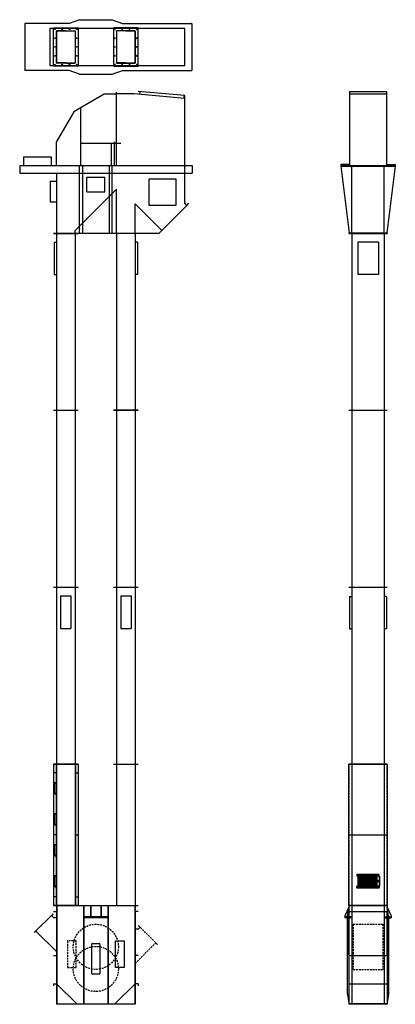
# Model space of a CAD drawing. Units: inches. Extents: x 148 to 403, y 28 to 696.
import ezdxf

# ---------------------------------------------------------------- set-up
doc = ezdxf.new("R2010")
doc.units = ezdxf.units.IN
doc.header["$LTSCALE"] = 5
doc.header["$MEASUREMENT"] = 0
doc.linetypes.add('HIDDEN', pattern=[0.375, 0.25, -0.125])
for name, color, linetype in [('BE_BOOT', 151, 'Continuous'), ('BE_HEAD', 181, 'Continuous'), ('BE_INSP_SECT', 6, 'Continuous'), ('BE_TRUNK_SECT', 40, 'Continuous'), ('BE_TRUNK_SECT_RV', 1, 'Continuous'), ('MTR_MT_01', 6, 'Continuous'), ('PULLEY', 41, 'Continuous'), ('TRNK_SECT_42-48XX', 134, 'Continuous')]:
    doc.layers.add(name, color=color, linetype=linetype)

# ---------------------------------------------------------------- blocks, each defined once
blk = doc.blocks.new('BE_INSP_30-36XX_S')
at = {"layer": 'BE_INSP_SECT'}
for p, q in [((8.375, 96), (-8.375, 96)), ((-8.375, 96), (-8.375, 0)), ((-6.5122, 96), (-6.5122, 0)), ((-6.375, 96), (-6.375, 0)), ((6.375, 96), (6.375, 0)), ((6.5122, 96), (6.5122, 0)), ((8.375, 96), (8.375, 0)), ((-6.375, 90), (-8.125, 90)), ((6.375, 90), (8.125, 90)), ((-6.7731, 83.2296), (-7.6372, 83.2296)), ((-7.6372, 83.2296), (-7.6372, 83.125)), ((-6.7731, 83.125), (-7.6372, 83.125)), ((-6.7731, 83.015625), (-7.6372, 83.015625)), ((-7.6372, 75.984375), (-7.6372, 83.015625)), ((-6.5122, 82.911025), (-7.6372, 82.911025)), ((-7.16845, 83.4796), (-7.16845, 82.875)), ((-7.16845, 83.265625), (-7.16845, 82.661025)), ((-6.2622, 83.625), (-6.8668, 83.625)), ((-6.5122, 84.125), (-6.6168, 84.125)), ((-6.6168, 84.125), (-6.6168, 83.3859)), ((-6.6168, 76.088975), (-6.6168, 82.911025)), ((-6.5122, 84.125), (-6.5122, 83.3859)), ((-6.5122, 76.088975), (-6.5122, 82.911025)), ((-6.5122, 76.088975), (-7.6372, 76.088975)), ((-6.7731, 75.984375), (-7.6372, 75.984375)), ((-6.7731, 75.875), (-7.6372, 75.875)), ((-7.6372, 75.7704), (-7.6372, 75.875)), ((-6.7731, 75.7704), (-7.6372, 75.7704)), ((-7.16845, 75.734375), (-7.16845, 76.338975)), ((-7.16845, 75.5204), (-7.16845, 76.125)), ((-6.2622, 79.5), (-6.8668, 79.5)), ((-6.2622, 75.375), (-6.8668, 75.375)), ((-6.6168, 74.875), (-6.6168, 75.6141)), ((-6.5122, 74.875), (-6.6168, 74.875)), ((-6.5122, 74.875), (-6.5122, 75.6141)), ((-6.7731, 62.2296), (-7.6372, 62.2296)), ((-7.6372, 62.2296), (-7.6372, 62.125)), ((-6.7731, 62.125), (-7.6372, 62.125)), ((-6.7731, 62.015625), (-7.6372, 62.015625)), ((-7.6372, 62.015625), (-7.6372, 54.984375)), ((-6.5122, 61.911025), (-7.6372, 61.911025)), ((-7.16845, 62.4796), (-7.16845, 61.875)), ((-7.16845, 62.265625), (-7.16845, 61.661025)), ((-6.2622, 62.625), (-6.8668, 62.625)), ((-6.5122, 63.125), (-6.6168, 63.125)), ((-6.6168, 63.125), (-6.6168, 62.3859)), ((-6.6168, 61.911025), (-6.6168, 55.088975)), ((-6.5122, 63.125), (-6.5122, 62.3859)), ((-6.5122, 61.911025), (-6.5122, 55.088975)), ((-6.5122, 55.088975), (-7.6372, 55.088975)), ((-6.7731, 54.984375), (-7.6372, 54.984375)), ((-6.7731, 54.875), (-7.6372, 54.875)), ((-7.6372, 54.7704), (-7.6372, 54.875)), ((-6.7731, 54.7704), (-7.6372, 54.7704)), ((-7.16845, 54.734375), (-7.16845, 55.338975)), ((-7.16845, 54.5204), (-7.16845, 55.125)), ((-6.2622, 58.5), (-6.8668, 58.5)), ((-6.2622, 54.375), (-6.8668, 54.375)), ((-6.6168, 53.875), (-6.6168, 54.6141)), ((-6.5122, 53.875), (-6.6168, 53.875)), ((-6.5122, 53.875), (-6.5122, 54.6141)), ((-6.375, 48), (-8.125, 48)), ((6.375, 48), (8.125, 48)), ((-6.7731, 41.2296), (-7.6372, 41.2296)), ((-7.6372, 41.2296), (-7.6372, 41.125)), ((-6.7731, 41.125), (-7.6372, 41.125)), ((-6.7731, 41.015625), (-7.6372, 41.015625)), ((-7.6372, 33.984375), (-7.6372, 41.015625)), ((-6.5122, 40.911025), (-7.6372, 40.911025)), ((-7.16845, 41.4796), (-7.16845, 40.875)), ((-7.16845, 41.265625), (-7.16845, 40.661025)), ((-6.2622, 41.625), (-6.8668, 41.625)), ((-6.5122, 42.125), (-6.6168, 42.125)), ((-6.6168, 42.125), (-6.6168, 41.3859)), ((-6.6168, 34.088975), (-6.6168, 40.911025)), ((-6.5122, 42.125), (-6.5122, 41.3859)), ((-6.5122, 34.088975), (-6.5122, 40.911025)), ((-6.5122, 34.088975), (-7.6372, 34.088975)), ((-6.7731, 33.984375), (-7.6372, 33.984375)), ((-6.7731, 33.875), (-7.6372, 33.875)), ((-7.6372, 33.7704), (-7.6372, 33.875)), ((-6.7731, 33.7704), (-7.6372, 33.7704)), ((-7.16845, 33.734375), (-7.16845, 34.338975)), ((-7.16845, 33.5204), (-7.16845, 34.125)), ((-6.2622, 37.5), (-6.8668, 37.5)), ((-6.6168, 32.875), (-6.6168, 33.6141)), ((-6.5122, 32.875), (-6.5122, 33.6141)), ((-6.2622, 33.375), (-6.8668, 33.375)), ((-6.5122, 32.875), (-6.6168, 32.875)), ((-6.7731, 20.2296), (-7.6372, 20.2296)), ((-7.6372, 20.2296), (-7.6372, 20.125)), ((-6.7731, 20.125), (-7.6372, 20.125)), ((-7.16845, 20.4796), (-7.16845, 19.875)), ((-7.16845, 20.265625), (-7.16845, 19.661025)), ((-6.2622, 20.625), (-6.8668, 20.625)), ((-6.5122, 21.125), (-6.6168, 21.125)), ((-6.6168, 21.125), (-6.6168, 20.3859)), ((-6.5122, 21.125), (-6.5122, 20.3859)), ((-6.7731, 20.015625), (-7.6372, 20.015625)), ((-7.6372, 20.015625), (-7.6372, 12.984375)), ((-6.5122, 19.911025), (-7.6372, 19.911025)), ((-6.2622, 16.5), (-6.8668, 16.5)), ((-6.6168, 19.911025), (-6.6168, 13.088975)), ((-6.5122, 19.911025), (-6.5122, 13.088975)), ((-6.5122, 13.088975), (-7.6372, 13.088975)), ((-6.7731, 12.984375), (-7.6372, 12.984375)), ((-6.7731, 12.875), (-7.6372, 12.875)), ((-7.6372, 12.7704), (-7.6372, 12.875)), ((-6.7731, 12.7704), (-7.6372, 12.7704)), ((-7.16845, 12.734375), (-7.16845, 13.338975)), ((-7.16845, 12.5204), (-7.16845, 13.125)), ((-6.2622, 12.375), (-6.8668, 12.375)), ((-6.6168, 11.875), (-6.6168, 12.6141)), ((-6.5122, 11.875), (-6.6168, 11.875)), ((-6.5122, 11.875), (-6.5122, 12.6141)), ((8.375, 0), (-8.375, 0)), ((-6.375, 6), (-8.125, 6)), ((6.375, 6), (8.125, 6))]:
    blk.add_line(p, q, dxfattribs=at)
for centre, radius, start, end in [((-6.7731, 83.3859), 0.2609, 270, 0), ((-6.7731, 83.3859), 0.1563, 270, 0), ((-6.7731, 82.754725), 0.2609, 0, 90), ((-6.7731, 82.754725), 0.1563, 0, 90), ((-6.7731, 76.245275), 0.2609, 270, 0), ((-6.7731, 76.245275), 0.1563, 270, 0), ((-6.7731, 75.6141), 0.2609, 0, 90), ((-6.7731, 75.6141), 0.1563, 0, 90), ((-6.7731, 62.3859), 0.2609, 270, 0), ((-6.7731, 62.3859), 0.1563, 270, 0), ((-6.7731, 61.754725), 0.2609, 0, 90), ((-6.7731, 61.754725), 0.1563, 0, 90), ((-6.7731, 55.245275), 0.2609, 270, 0), ((-6.7731, 55.245275), 0.1563, 270, 0), ((-6.7731, 54.6141), 0.2609, 0, 90), ((-6.7731, 54.6141), 0.1563, 0, 90), ((-6.7731, 41.3859), 0.2609, 270, 0), ((-6.7731, 41.3859), 0.1563, 270, 0), ((-6.7731, 40.754725), 0.2609, 0, 90), ((-6.7731, 40.754725), 0.1563, 0, 90), ((-6.7731, 34.245275), 0.2609, 270, 0), ((-6.7731, 34.245275), 0.1563, 270, 0), ((-6.7731, 33.6141), 0.2609, 0, 90), ((-6.7731, 33.6141), 0.1563, 0, 90), ((-6.7731, 20.3859), 0.2609, 270, 0), ((-6.7731, 20.3859), 0.1563, 270, 0), ((-6.7731, 19.754725), 0.2609, 0, 90), ((-6.7731, 19.754725), 0.1563, 0, 90), ((-6.7731, 13.245275), 0.2609, 270, 0), ((-6.7731, 13.245275), 0.1563, 270, 0), ((-6.7731, 12.6141), 0.2609, 0, 90), ((-6.7731, 12.6141), 0.1563, 0, 90)]:
    blk.add_arc(centre, radius, start, end, dxfattribs=at)
blk = doc.blocks.new('BE_TRNK_30-36XX_96_S')
at = {"layer": 'BE_TRUNK_SECT'}
for p, q in [((-8.375, 96), (8.375, 96)), ((-6.375, 96), (-6.375, 0)), ((6.375, 96), (6.375, 0)), ((-8.375, 0), (8.375, 0))]:
    blk.add_line(p, q, dxfattribs=at)
blk = doc.blocks.new('BE_TRNK_30-36XX_RVE_S')
at = {"layer": 'BE_TRUNK_SECT_RV'}
for p, q in [((-8.375, 120), (8.375, 120)), ((-6.375, 120), (-6.375, 0)), ((-3.5, 114), (3.5, 114)), ((-3.5, 114), (-3.5, 92)), ((3.5, 114), (3.5, 92)), ((6.375, 120), (6.375, 0)), ((-3.5, 92), (3.5, 92)), ((-8.375, 0), (8.375, 0))]:
    blk.add_line(p, q, dxfattribs=at)
blk = doc.blocks.new('BE_TRNK_30-3622_RV_E')
at = {"layer": 'BE_TRUNK_SECT_RV'}
for p, q in [((-13, 120), (13, 120)), ((-12.5, 113.75), (-11, 113.75)), ((-12.5, 113.75), (-12.5, 91.75)), ((-11, 120), (-11, 0)), ((11, 120), (11, 0)), ((12.5, 113.75), (11, 113.75)), ((12.5, 113.75), (12.5, 91.75)), ((-12.5, 91.75), (-11, 91.75)), ((12.5, 91.75), (11, 91.75)), ((-13, 0), (13, 0))]:
    blk.add_line(p, q, dxfattribs=at)
blk = doc.blocks.new('BE_INSP_XX22_E')
at = {"layer": 'BE_INSP_SECT'}
for p, q in [((-13.11415, 0), (-13.11415, 96)), ((13, 96), (-13, 96)), ((-11, 96), (-11, 0)), ((11, 96), (11, 0)), ((13.11415, 0), (13.11415, 96)), ((-13, 48), (13, 48)), ((-7.59375, 21), (-7.59375, 20.125)), ((7.59375, 20.2296), (-7.59375, 20.2296)), ((7.59375, 20.125), (-7.59375, 20.125)), ((7.46875, 21.125), (-7.46875, 21.125)), ((-7.09375, 20.4796), (-7.09375, 19.875)), ((-7.09375, 20.265625), (-7.09375, 19.661025)), ((7.09375, 20.4796), (7.09375, 19.875)), ((7.59375, 20.125), (7.59375, 21)), ((7.5829, 20.015625), (-7.59375, 20.015625)), ((-7.59375, 20.015625), (-7.59375, 19.911025)), ((7.6875, 19.911025), (-7.59375, 19.911025)), ((-6.656354, 13.088975), (-6.656354, 19.911025)), ((-6.551754, 12.984375), (-6.551754, 20.015625)), ((6.8125, 16.734375), (6.9375, 16.734375)), ((6.8125, 16.265625), (6.9375, 16.265625)), ((7.5829, 20.015625), (7.5829, 12.984375)), ((7.6875, 19.911025), (7.6875, 13.088975)), ((7.6875, 13.088975), (-7.59375, 13.088975)), ((-7.59375, 12.984375), (-7.59375, 13.088975)), ((7.5829, 12.984375), (-7.59375, 12.984375)), ((7.59375, 12.875), (-7.59375, 12.875)), ((-7.59375, 12), (-7.59375, 12.875)), ((7.59375, 12.7704), (-7.59375, 12.7704)), ((7.46875, 11.875), (-7.46875, 11.875)), ((-7.09375, 12.734375), (-7.09375, 13.338975)), ((-7.09375, 12.5204), (-7.09375, 13.125)), ((7.09375, 12.5204), (7.09375, 13.125)), ((7.59375, 12.875), (7.59375, 12)), ((13, 0), (-13, 0))]:
    blk.add_line(p, q, dxfattribs=at)
at = {"layer": 'BE_INSP_SECT', "linetype": 'HIDDEN'}
for p, q in [((-12.86415, 0), (-12.86415, 96)), ((12.86415, 0), (12.86415, 96))]:
    blk.add_line(p, q, dxfattribs=at)
at = {"layer": 'BE_INSP_SECT'}
for points in [[(-5.96875, 19.5), (-3.93125, 19.5, -0.4142135624), (-3.9, 19.46875), (-3.9, 19.15625, -0.4142135624), (-3.93125, 19.125), (-5.96875, 19.125, -0.4142135624), (-6, 19.15625), (-6, 19.46875, -0.4142135624)], [(-5.96875, 18.9375), (-3.93125, 18.9375, -0.4142135624), (-3.9, 18.90625), (-3.9, 18.59375, -0.4142135624), (-3.93125, 18.5625), (-5.96875, 18.5625, -0.4142135624), (-6, 18.59375), (-6, 18.90625, -0.4142135624)], [(-5.96875, 18.375), (-3.93125, 18.375, -0.4142135624), (-3.9, 18.34375), (-3.9, 18.03125, -0.4142135624), (-3.93125, 18), (-5.96875, 18, -0.4142135624), (-6, 18.03125), (-6, 18.34375, -0.4142135624)], [(-5.96875, 17.8125), (-3.93125, 17.8125, -0.4142135624), (-3.9, 17.78125), (-3.9, 17.46875, -0.4142135624), (-3.93125, 17.4375), (-5.96875, 17.4375, -0.4142135624), (-6, 17.46875), (-6, 17.78125, -0.4142135624)], [(-5.96875, 17.25), (-3.93125, 17.25, -0.4142135624), (-3.9, 17.21875), (-3.9, 16.90625, -0.4142135624), (-3.93125, 16.875), (-5.96875, 16.875, -0.4142135624), (-6, 16.90625), (-6, 17.21875, -0.4142135624)], [(-5.96875, 16.6875), (-3.93125, 16.6875, -0.4142135624), (-3.9, 16.65625), (-3.9, 16.34375, -0.4142135624), (-3.93125, 16.3125), (-5.96875, 16.3125, -0.4142135624), (-6, 16.34375), (-6, 16.65625, -0.4142135624)], [(-5.96875, 16.125), (-3.93125, 16.125, -0.4142135624), (-3.9, 16.09375), (-3.9, 15.78125, -0.4142135624), (-3.93125, 15.75), (-5.96875, 15.75, -0.4142135624), (-6, 15.78125), (-6, 16.09375, -0.4142135624)], [(-5.96875, 15.5625), (-3.93125, 15.5625, -0.4142135624), (-3.9, 15.53125), (-3.9, 15.21875, -0.4142135624), (-3.93125, 15.1875), (-5.96875, 15.1875, -0.4142135624), (-6, 15.21875), (-6, 15.53125, -0.4142135624)], [(-5.96875, 15), (-3.93125, 15, -0.4142135624), (-3.9, 14.96875), (-3.9, 14.65625, -0.4142135624), (-3.93125, 14.625), (-5.96875, 14.625, -0.4142135624), (-6, 14.65625), (-6, 14.96875, -0.4142135624)], [(-5.96875, 14.4375), (-3.93125, 14.4375, -0.4142135624), (-3.9, 14.40625), (-3.9, 14.09375, -0.4142135624), (-3.93125, 14.0625), (-5.96875, 14.0625, -0.4142135624), (-6, 14.09375), (-6, 14.40625, -0.4142135624)], [(-5.96875, 13.875), (-3.93125, 13.875, -0.4142135624), (-3.9, 13.84375), (-3.9, 13.53125, -0.4142135624), (-3.93125, 13.5), (-5.96875, 13.5, -0.4142135624), (-6, 13.53125), (-6, 13.84375, -0.4142135624)], [(-3.49375, 19.5), (-1.45625, 19.5, -0.4142135624), (-1.425, 19.46875), (-1.425, 19.15625, -0.4142135624), (-1.45625, 19.125), (-3.49375, 19.125, -0.4142135624), (-3.525, 19.15625), (-3.525, 19.46875, -0.4142135624)], [(-3.49375, 18.9375), (-1.45625, 18.9375, -0.4142135624), (-1.425, 18.90625), (-1.425, 18.59375, -0.4142135624), (-1.45625, 18.5625), (-3.49375, 18.5625, -0.4142135624), (-3.525, 18.59375), (-3.525, 18.90625, -0.4142135624)], [(-3.49375, 18.375), (-1.45625, 18.375, -0.4142135624), (-1.425, 18.34375), (-1.425, 18.03125, -0.4142135624), (-1.45625, 18), (-3.49375, 18, -0.4142135624), (-3.525, 18.03125), (-3.525, 18.34375, -0.4142135624)], [(-3.49375, 17.8125), (-1.45625, 17.8125, -0.4142135624), (-1.425, 17.78125), (-1.425, 17.46875, -0.4142135624), (-1.45625, 17.4375), (-3.49375, 17.4375, -0.4142135624), (-3.525, 17.46875), (-3.525, 17.78125, -0.4142135624)], [(-3.49375, 17.25), (-1.45625, 17.25, -0.4142135624), (-1.425, 17.21875), (-1.425, 16.90625, -0.4142135624), (-1.45625, 16.875), (-3.49375, 16.875, -0.4142135624), (-3.525, 16.90625), (-3.525, 17.21875, -0.4142135624)], [(-3.49375, 16.6875), (-1.45625, 16.6875, -0.4142135624), (-1.425, 16.65625), (-1.425, 16.34375, -0.4142135624), (-1.45625, 16.3125), (-3.49375, 16.3125, -0.4142135624), (-3.525, 16.34375), (-3.525, 16.65625, -0.4142135624)], [(-3.49375, 16.125), (-1.45625, 16.125, -0.4142135624), (-1.425, 16.09375), (-1.425, 15.78125, -0.4142135624), (-1.45625, 15.75), (-3.49375, 15.75, -0.4142135624), (-3.525, 15.78125), (-3.525, 16.09375, -0.4142135624)], [(-3.49375, 15.5625), (-1.45625, 15.5625, -0.4142135624), (-1.425, 15.53125), (-1.425, 15.21875, -0.4142135624), (-1.45625, 15.1875), (-3.49375, 15.1875, -0.4142135624), (-3.525, 15.21875), (-3.525, 15.53125, -0.4142135624)], [(-3.49375, 15), (-1.45625, 15, -0.4142135624), (-1.425, 14.96875), (-1.425, 14.65625, -0.4142135624), (-1.45625, 14.625), (-3.49375, 14.625, -0.4142135624), (-3.525, 14.65625), (-3.525, 14.96875, -0.4142135624)], [(-3.49375, 14.4375), (-1.45625, 14.4375, -0.4142135624), (-1.425, 14.40625), (-1.425, 14.09375, -0.4142135624), (-1.45625, 14.0625), (-3.49375, 14.0625, -0.4142135624), (-3.525, 14.09375), (-3.525, 14.40625, -0.4142135624)], [(-3.49375, 13.875), (-1.45625, 13.875, -0.4142135624), (-1.425, 13.84375), (-1.425, 13.53125, -0.4142135624), (-1.45625, 13.5), (-3.49375, 13.5, -0.4142135624), (-3.525, 13.53125), (-3.525, 13.84375, -0.4142135624)], [(-1.01875, 19.5), (1.01875, 19.5, -0.4142135624), (1.05, 19.46875), (1.05, 19.15625, -0.4142135624), (1.01875, 19.125), (-1.01875, 19.125, -0.4142135624), (-1.05, 19.15625), (-1.05, 19.46875, -0.4142135624)], [(-1.01875, 18.9375), (1.01875, 18.9375, -0.4142135624), (1.05, 18.90625), (1.05, 18.59375, -0.4142135624), (1.01875, 18.5625), (-1.01875, 18.5625, -0.4142135624), (-1.05, 18.59375), (-1.05, 18.90625, -0.4142135624)], [(-1.01875, 18.375), (1.01875, 18.375, -0.4142135624), (1.05, 18.34375), (1.05, 18.03125, -0.4142135624), (1.01875, 18), (-1.01875, 18, -0.4142135624), (-1.05, 18.03125), (-1.05, 18.34375, -0.4142135624)], [(-1.01875, 17.8125), (1.01875, 17.8125, -0.4142135624), (1.05, 17.78125), (1.05, 17.46875, -0.4142135624), (1.01875, 17.4375), (-1.01875, 17.4375, -0.4142135624), (-1.05, 17.46875), (-1.05, 17.78125, -0.4142135624)], [(-1.01875, 17.25), (1.01875, 17.25, -0.4142135624), (1.05, 17.21875), (1.05, 16.90625, -0.4142135624), (1.01875, 16.875), (-1.01875, 16.875, -0.4142135624), (-1.05, 16.90625), (-1.05, 17.21875, -0.4142135624)], [(-1.01875, 16.6875), (1.01875, 16.6875, -0.4142135624), (1.05, 16.65625), (1.05, 16.34375, -0.4142135624), (1.01875, 16.3125), (-1.01875, 16.3125, -0.4142135624), (-1.05, 16.34375), (-1.05, 16.65625, -0.4142135624)], [(-1.01875, 16.125), (1.01875, 16.125, -0.4142135624), (1.05, 16.09375), (1.05, 15.78125, -0.4142135624), (1.01875, 15.75), (-1.01875, 15.75, -0.4142135624), (-1.05, 15.78125), (-1.05, 16.09375, -0.4142135624)], [(-1.01875, 15.5625), (1.01875, 15.5625, -0.4142135624), (1.05, 15.53125), (1.05, 15.21875, -0.4142135624), (1.01875, 15.1875), (-1.01875, 15.1875, -0.4142135624), (-1.05, 15.21875), (-1.05, 15.53125, -0.4142135624)], [(-1.01875, 15), (1.01875, 15, -0.4142135624), (1.05, 14.96875), (1.05, 14.65625, -0.4142135624), (1.01875, 14.625), (-1.01875, 14.625, -0.4142135624), (-1.05, 14.65625), (-1.05, 14.96875, -0.4142135624)], [(-1.01875, 14.4375), (1.01875, 14.4375, -0.4142135624), (1.05, 14.40625), (1.05, 14.09375, -0.4142135624), (1.01875, 14.0625), (-1.01875, 14.0625, -0.4142135624), (-1.05, 14.09375), (-1.05, 14.40625, -0.4142135624)], [(-1.01875, 13.875), (1.01875, 13.875, -0.4142135624), (1.05, 13.84375), (1.05, 13.53125, -0.4142135624), (1.01875, 13.5), (-1.01875, 13.5, -0.4142135624), (-1.05, 13.53125), (-1.05, 13.84375, -0.4142135624)], [(1.45625, 19.5), (3.49375, 19.5, -0.4142135624), (3.525, 19.46875), (3.525, 19.15625, -0.4142135624), (3.49375, 19.125), (1.45625, 19.125, -0.4142135624), (1.425, 19.15625), (1.425, 19.46875, -0.4142135624)], [(1.45625, 18.9375), (3.49375, 18.9375, -0.4142135624), (3.525, 18.90625), (3.525, 18.59375, -0.4142135624), (3.49375, 18.5625), (1.45625, 18.5625, -0.4142135624), (1.425, 18.59375), (1.425, 18.90625, -0.4142135624)], [(1.45625, 18.375), (3.49375, 18.375, -0.4142135624), (3.525, 18.34375), (3.525, 18.03125, -0.4142135624), (3.49375, 18), (1.45625, 18, -0.4142135624), (1.425, 18.03125), (1.425, 18.34375, -0.4142135624)], [(1.45625, 17.8125), (3.49375, 17.8125, -0.4142135624), (3.525, 17.78125), (3.525, 17.46875, -0.4142135624), (3.49375, 17.4375), (1.45625, 17.4375, -0.4142135624), (1.425, 17.46875), (1.425, 17.78125, -0.4142135624)], [(1.45625, 17.25), (3.49375, 17.25, -0.4142135624), (3.525, 17.21875), (3.525, 16.90625, -0.4142135624), (3.49375, 16.875), (1.45625, 16.875, -0.4142135624), (1.425, 16.90625), (1.425, 17.21875, -0.4142135624)], [(1.45625, 16.6875), (3.49375, 16.6875, -0.4142135624), (3.525, 16.65625), (3.525, 16.34375, -0.4142135624), (3.49375, 16.3125), (1.45625, 16.3125, -0.4142135624), (1.425, 16.34375), (1.425, 16.65625, -0.4142135624)], [(1.45625, 16.125), (3.49375, 16.125, -0.4142135624), (3.525, 16.09375), (3.525, 15.78125, -0.4142135624), (3.49375, 15.75), (1.45625, 15.75, -0.4142135624), (1.425, 15.78125), (1.425, 16.09375, -0.4142135624)], [(1.45625, 15.5625), (3.49375, 15.5625, -0.4142135624), (3.525, 15.53125), (3.525, 15.21875, -0.4142135624), (3.49375, 15.1875), (1.45625, 15.1875, -0.4142135624), (1.425, 15.21875), (1.425, 15.53125, -0.4142135624)], [(1.45625, 15), (3.49375, 15, -0.4142135624), (3.525, 14.96875), (3.525, 14.65625, -0.4142135624), (3.49375, 14.625), (1.45625, 14.625, -0.4142135624), (1.425, 14.65625), (1.425, 14.96875, -0.4142135624)], [(1.45625, 14.4375), (3.49375, 14.4375, -0.4142135624), (3.525, 14.40625), (3.525, 14.09375, -0.4142135624), (3.49375, 14.0625), (1.45625, 14.0625, -0.4142135624), (1.425, 14.09375), (1.425, 14.40625, -0.4142135624)], [(1.45625, 13.875), (3.49375, 13.875, -0.4142135624), (3.525, 13.84375), (3.525, 13.53125, -0.4142135624), (3.49375, 13.5), (1.45625, 13.5, -0.4142135624), (1.425, 13.53125), (1.425, 13.84375, -0.4142135624)], [(3.93125, 19.5), (5.96875, 19.5, -0.4142135624), (6, 19.46875), (6, 19.15625, -0.4142135624), (5.96875, 19.125), (3.93125, 19.125, -0.4142135624), (3.9, 19.15625), (3.9, 19.46875, -0.4142135624)], [(3.93125, 18.9375), (5.96875, 18.9375, -0.4142135624), (6, 18.90625), (6, 18.59375, -0.4142135624), (5.96875, 18.5625), (3.93125, 18.5625, -0.4142135624), (3.9, 18.59375), (3.9, 18.90625, -0.4142135624)], [(3.93125, 18.375), (5.96875, 18.375, -0.4142135624), (6, 18.34375), (6, 18.03125, -0.4142135624), (5.96875, 18), (3.93125, 18, -0.4142135624), (3.9, 18.03125), (3.9, 18.34375, -0.4142135624)], [(3.93125, 17.8125), (5.96875, 17.8125, -0.4142135624), (6, 17.78125), (6, 17.46875, -0.4142135624), (5.96875, 17.4375), (3.93125, 17.4375, -0.4142135624), (3.9, 17.46875), (3.9, 17.78125, -0.4142135624)], [(3.93125, 17.25), (5.96875, 17.25, -0.4142135624), (6, 17.21875), (6, 16.90625, -0.4142135624), (5.96875, 16.875), (3.93125, 16.875, -0.4142135624), (3.9, 16.90625), (3.9, 17.21875, -0.4142135624)], [(3.93125, 16.6875), (5.96875, 16.6875, -0.4142135624), (6, 16.65625), (6, 16.34375, -0.4142135624), (5.96875, 16.3125), (3.93125, 16.3125, -0.4142135624), (3.9, 16.34375), (3.9, 16.65625, -0.4142135624)], [(3.93125, 16.125), (5.96875, 16.125, -0.4142135624), (6, 16.09375), (6, 15.78125, -0.4142135624), (5.96875, 15.75), (3.93125, 15.75, -0.4142135624), (3.9, 15.78125), (3.9, 16.09375, -0.4142135624)], [(3.93125, 15.5625), (5.96875, 15.5625, -0.4142135624), (6, 15.53125), (6, 15.21875, -0.4142135624), (5.96875, 15.1875), (3.93125, 15.1875, -0.4142135624), (3.9, 15.21875), (3.9, 15.53125, -0.4142135624)], [(3.93125, 15), (5.96875, 15, -0.4142135624), (6, 14.96875), (6, 14.65625, -0.4142135624), (5.96875, 14.625), (3.93125, 14.625, -0.4142135624), (3.9, 14.65625), (3.9, 14.96875, -0.4142135624)], [(3.93125, 14.4375), (5.96875, 14.4375, -0.4142135624), (6, 14.40625), (6, 14.09375, -0.4142135624), (5.96875, 14.0625), (3.93125, 14.0625, -0.4142135624), (3.9, 14.09375), (3.9, 14.40625, -0.4142135624)], [(3.93125, 13.875), (5.96875, 13.875, -0.4142135624), (6, 13.84375), (6, 13.53125, -0.4142135624), (5.96875, 13.5), (3.93125, 13.5, -0.4142135624), (3.9, 13.53125), (3.9, 13.84375, -0.4142135624)]]:
    blk.add_lwpolyline(points, format="xyb", close=True, dxfattribs=at)
blk.add_lwpolyline([(7.09375, 16.28125), (6.65625, 16.28125), (6.65625, 16.71875), (7.09375, 16.71875)], close=True, dxfattribs=at)
for centre in [(-6, 20.625), (-6, 20.625), (-2, 20.625), (-2, 20.625), (2, 20.625), (2, 20.625), (6, 20.625), (6, 20.625), (-6, 12.375), (-6, 12.375), (-2, 12.375), (-2, 12.375), (2, 12.375), (2, 12.375), (6, 12.375), (6, 12.375)]:
    blk.add_circle(centre, 0.097, dxfattribs=at)
for centre, radius, start, end in [((-7.46875, 21), 0.125, 90, 180), ((7.46875, 21), 0.125, 0, 90), ((6.8125, 16.5), 0.234375, 90, 270), ((6.9375, 16.5), 0.234375, 270, 90), ((-7.46875, 12), 0.125, 180, 270), ((7.46875, 12), 0.125, 270, 0)]:
    blk.add_arc(centre, radius, start, end, dxfattribs=at)
blk = doc.blocks.new('BE_HEAD_30XX_S')
at = {"layer": 'BE_HEAD'}
for p, q in [((25.98, 94.37), (5.39, 82.48)), ((34.38, 94.37), (25.98, 94.37)), ((34.38, 46), (34.38, 95.81)), ((46.36, 94.62), (34.38, 94.62)), ((80.88, 91.61), (46.36, 94.62)), ((80.88, 93.55), (49.16, 96.33)), ((50.28, 96.23), (50.11, 94.3)), ((80.16, 93.62), (79.99, 91.68)), ((80.88, 46), (80.88, 93.55)), ((5.39, 82.48), (-6.5, 61.89)), ((9.88, 85.07), (9.88, 46)), ((-6.5, 61.89), (-6.5, 46)), ((37.38, 61), (9.88, 61)), ((30.88, 61), (30.88, 46)), ((32.88, 62.22), (32.88, 46)), ((-31.3, 46), (85.75, 46)), ((-31.3, 46), (-31.3, 40.75)), ((-31.3, 40.75), (85.75, 40.75)), ((-6.38, 40.75), (-6.38, 0)), ((9.38, 0), (9.38, 46)), ((11.38, 46), (11.38, 0)), ((29.38, 46), (29.38, 0)), ((31.38, 0), (31.38, 46)), ((80.75, 20.44), (80.75, 46)), ((85.75, 46), (85.75, 40.75)), ((-10.55, 35.5), (-6.55, 35.5)), ((-10.55, 35.5), (-10.55, 21.5)), ((14.38, 38.25), (26.38, 38.25)), ((14.38, 28.25), (14.38, 38.25)), ((26.38, 28.25), (26.38, 38.25)), ((56.62, 37), (74.62, 37)), ((56.62, 19), (56.62, 37)), ((74.62, 37), (74.62, 19)), ((6.38, 1.99), (34.38, 29.99)), ((14.38, 28.25), (26.38, 28.25)), ((34.38, 0), (34.38, 29.99)), ((-10.55, 21.5), (-6.55, 21.5)), ((47.12, 0), (47.12, 20.12)), ((65.19, 2.06), (47.12, 20.12)), ((82.16, 19.03), (80.75, 20.44)), ((82.16, 19.03), (83.57, 20.45)), ((74.62, 19), (56.62, 19)), ((65.19, 2.06), (82.16, 19.03)), ((63.12, 0), (-8.38, 0)), ((6.38, 0), (6.38, 1.99)), ((63.12, 0), (65.19, 2.06))]:
    blk.add_line(p, q, dxfattribs=at)
at = {"layer": 'MTR_MT_01'}
for p, q in [((-28.68, 52), (-28.68, 46)), ((-28.68, 52), (-9.93, 52)), ((-9.93, 52), (-9.93, 46))]:
    blk.add_line(p, q, dxfattribs=at)
blk = doc.blocks.new('BE_HEAD_3022_E')
at = {"layer": 'BE_HEAD'}
for p, q in [((-12.55, 96.33), (12.55, 96.33)), ((-12.55, 96.33), (-12.55, 46)), ((-12.55, 94.62), (12.55, 94.62)), ((12.55, 96.33), (12.55, 46)), ((-12.55, 46.75), (-18.5, 46.75)), ((-18.5, 46.75), (-18.5, 45.5)), ((-18.5, 46), (18.5, 46)), ((-18.5, 45.5), (-12.75, 0.37)), ((-18.5, 45.5), (18.5, 45.5)), ((-11, 0), (-11, 46)), ((11, 0), (11, 46)), ((12.55, 46.75), (18.5, 46.75)), ((18.5, 45.5), (12.75, 0.37)), ((18.5, 46.75), (18.5, 45.5)), ((-13, 0.37), (13, 0.37)), ((-13, 0.37), (-13, 0)), ((-13, 0.37), (-13, 0)), ((13, 0), (-13, 0)), ((13, 0), (-13, 0)), ((13, 0.37), (13, 0)), ((13, 0.37), (13, 0))]:
    blk.add_line(p, q, dxfattribs=at)
blk = doc.blocks.new('BE_BOOT_30XX_S')
at = {"layer": 'BE_BOOT'}
for p, q in [((-28.75, 67), (28.75, 67)), ((-26.75, 67), (-26.75, 0)), ((-26.5, 67), (-26.5, 0)), ((-8.44, 67), (-8.44, 0)), ((-8.19, 67), (-8.19, 0)), ((-3.62, 67), (-3.62, 59.25)), ((-3.37, 67), (-3.37, 59.25)), ((3.37, 67), (3.37, 59.25)), ((3.62, 67), (3.62, 59.25)), ((8.19, 67), (8.19, 0)), ((8.44, 67), (8.44, 0)), ((26.5, 67), (26.5, 0)), ((26.75, 67), (26.75, 0)), ((-41.76, 48.64), (-29.03, 61.36)), ((-41.76, 48.64), (-29.03, 61.36)), ((-28.68, 58.89), (-30.09, 60.3)), ((-29.74, 61.01), (-29.29, 60.56)), ((-28.75, 63), (-26.75, 63)), ((28.75, 63), (26.75, 63)), ((-33.63, 57.12), (-33.18, 56.67)), ((-28.68, 58.89), (-26.75, 58.89)), ((8.19, 59.25), (-8.19, 59.25)), ((8.19, 58.75), (-8.19, 58.75)), ((0, 59.5), (0, 58.5)), ((-41.4, 49.34), (-40.96, 48.89)), ((-26.75, 35.75), (-40.7, 49.7)), ((-37.51, 53.23), (-37.07, 52.78)), ((29.74, 53.01), (29.29, 52.56)), ((33.63, 49.12), (33.18, 48.67)), ((-2.75, 21), (-2.75, 40.88)), ((-2.38, 41.25), (2.38, 41.25)), ((2.75, 40.88), (2.75, 21)), ((37.51, 45.23), (37.07, 44.78)), ((41.4, 41.34), (40.96, 40.89)), ((-28.75, 33), (-26.75, 33)), ((28.75, 33), (26.75, 33)), ((-2.38, 20.62), (2.38, 20.62)), ((-28.75, 14), (-26.78, 14)), ((-28.75, 14), (-28.75, 12.63)), ((-26.63, 13.88), (-12.75, 0)), ((26.63, 13.88), (12.75, 0)), ((28.75, 14), (26.78, 14)), ((28.75, 14), (28.75, 12.63)), ((26.75, 0), (-26.75, 0))]:
    blk.add_line(p, q, dxfattribs=at)
at = {"layer": 'BE_BOOT', "linetype": 'HIDDEN'}
for p, q in [((28.68, 50.89), (26.75, 50.89)), ((28.68, 50.89), (30.09, 52.3)), ((41.76, 40.64), (29.03, 53.36)), ((41.76, 40.64), (29.03, 53.36)), ((26.75, 27.75), (40.7, 41.7))]:
    blk.add_line(p, q, dxfattribs=at)
blk.add_lwpolyline([(-19.12, 25), (-13.38, 25, 0.414214), (-13.25, 25.13), (-13.25, 42.88, 0.414214), (-13.38, 43), (-19.12, 43, 0.414214), (-19.25, 42.88), (-19.25, 25.13, 0.414214)], format="xyb", close=True, dxfattribs=at)
at = {"layer": 'BE_BOOT'}
blk.add_lwpolyline([(19.12, 25), (13.38, 25, -0.414214), (13.25, 25.13), (13.25, 42.88, -0.414214), (13.38, 43), (19.12, 43, -0.414214), (19.25, 42.88), (19.25, 25.13, -0.414214)], format="xyb", close=True, dxfattribs=at)
at = {"layer": 'BE_BOOT', "linetype": 'HIDDEN'}
for centre in [(0, 39), (0, 24)]:
    blk.add_circle(centre, 15.31, dxfattribs=at)
at = {"layer": 'BE_BOOT'}
for centre, radius, start, end in [((-2.38, 40.88), 0.375, 90, 180), ((2.38, 40.88), 0.375, 0, 90), ((-2.38, 21), 0.375, 180, 270), ((2.38, 21), 0.375, 270, 0), ((-26.84, 13.68), 0.291, 45, 90), ((26.84, 13.68), 0.291, 90, 135)]:
    blk.add_arc(centre, radius, start, end, dxfattribs=at)
blk = doc.blocks.new('BE_BOOT_3022_E')
at = {"layer": 'BE_BOOT'}
for p, q in [((-13, 67), (13, 67)), ((-13, 67), (13, 67)), ((-13, 67), (-13, 0.25)), ((-11, 67), (-11, 0.25)), ((11, 67), (11, 0.25)), ((13, 67), (13, 0.25)), ((-13, 66), (-15.72, 60.07)), ((-13.99, 60.03), (-13, 66)), ((-13, 63), (13, 63)), ((-13, 33.67), (-13, 62.83)), ((13, 66), (15.72, 60.07)), ((13.99, 60.03), (13, 66)), ((13, 33.67), (13, 62.83)), ((-15.75, 59.92), (-15.75, 59.25)), ((-11, 59.25), (-15.75, 59.25)), ((-15.75, 59.25), (-15.75, 58.75)), ((-11, 58.75), (-15.75, 58.75)), ((-14.25, 59.5), (-14.25, 58.5)), ((-14, 7.03), (-14, 59.97)), ((-11, 59.25), (-11, 58.75)), ((11, 59.25), (15.75, 59.25)), ((11, 59.25), (11, 58.75)), ((11, 58.75), (15.75, 58.75)), ((14, 7.03), (14, 59.97)), ((14.25, 59.5), (14.25, 58.5)), ((15.75, 59.92), (15.75, 59.25)), ((15.75, 59.25), (15.75, 58.75)), ((-13, 33), (13, 33)), ((-13, 14), (13, 14)), ((-13.99, 6.97), (-13.01, 1.03)), ((13.99, 6.97), (13.01, 1.03)), ((-13, 0.97), (-13, 0.53)), ((13, 0.25), (-13, 0.25)), ((-13, 0.25), (-13, 0)), ((13, 0), (-13, 0)), ((13, 0.97), (13, 0.53)), ((13, 0.25), (13, 0))]:
    blk.add_line(p, q, dxfattribs=at)
at = {"layer": 'BE_BOOT', "linetype": 'HIDDEN'}
for p, q in [((-10, 54.31), (10, 54.31)), ((-10, 54.31), (-10, 23.69)), ((10, 54.31), (10, 23.69)), ((-10, 23.69), (10, 23.69))]:
    blk.add_line(p, q, dxfattribs=at)
at = {"layer": 'BE_BOOT'}
for centre, start, end in [((-15.38, 59.92), 155.37644, 180), ((-13.62, 59.97), 170.53768, 180), ((13.62, 59.97), 0, 9.46232), ((15.38, 59.92), 0, 24.62356), ((-13.62, 7.03), 180, 189.46232), ((13.62, 7.03), 350.53768, 0), ((-13.38, 0.97), 0, 9.46232), ((13.38, 0.97), 170.53768, 180)]:
    blk.add_arc(centre, 0.375, start, end, dxfattribs=at)
blk = doc.blocks.new('BE_TRNK_30-36XX_S')
at = {"layer": 'BE_TRUNK_SECT'}
for p, q in [((-8.375, 120), (8.375, 120)), ((-6.375, 120), (-6.375, 0)), ((6.375, 120), (6.375, 0)), ((-8.375, 0), (8.375, 0))]:
    blk.add_line(p, q, dxfattribs=at)
blk = doc.blocks.new('BE_TRNK_XX22_E')
at = {"layer": 'BE_TRUNK_SECT'}
for p, q in [((-13, 120), (13, 120)), ((-11, 120), (-11, 0)), ((11, 120), (11, 0)), ((-13, 0), (13, 0))]:
    blk.add_line(p, q, dxfattribs=at)
blk = doc.blocks.new('TRNK_SECT_30-3622_T')
at = {"layer": 'TRNK_SECT_42-48XX'}
for p, q in [((-8.375, -12.875), (-8.375, 12.875)), ((-8.25, 13), (8.25, 13)), ((-6.375, -10.8125), (-6.375, 10.8125)), ((-6.34375, 10.70785), (-6.34375, -10.70785)), ((-6.23915, 10.70785), (-6.23915, -10.70785)), ((-6.1875, 11), (6.1875, 11)), ((0, 10.96875), (-6.08285, 10.96875)), ((0, 10.86415), (-6.08285, 10.86415)), ((0, 10.96875), (0, 10.86415)), ((0, 10.96875), (6.08285, 10.96875)), ((0, 10.86415), (6.08285, 10.86415)), ((6.23915, 10.70785), (6.23915, -10.70785)), ((6.34375, 10.70785), (6.34375, -10.70785)), ((6.375, 10.8125), (6.375, -10.8125)), ((8.375, 12.875), (8.375, -12.875)), ((8.25, -13), (-8.25, -13)), ((6.1875, -11), (-6.1875, -11)), ((0, -10.86415), (-6.08285, -10.86415)), ((0, -10.96875), (-6.08285, -10.96875)), ((0, -10.96875), (0, -10.86415)), ((0, -10.86415), (6.08285, -10.86415)), ((0, -10.96875), (6.08285, -10.96875))]:
    blk.add_line(p, q, dxfattribs=at)
for centre in [(-7.375, 12), (-2.5, 12), (2.5, 12), (7.375, 12), (-7.375, 6), (-7.375, 0), (7.375, 6), (7.375, 0), (-7.375, -6), (7.375, -6), (-7.375, -12), (-2.5, -12), (2.5, -12), (7.375, -12)]:
    blk.add_circle(centre, 0.21875, dxfattribs=at)
for centre, radius, start, end in [((-8.25, 12.875), 0.125, 90, 180), ((-6.1875, 10.8125), 0.1875, 90, 180), ((-6.08285, 10.70785), 0.2609, 90, 180), ((-6.08285, 10.70785), 0.1563, 90, 180), ((6.08285, 10.70785), 0.2609, 0, 90), ((6.08285, 10.70785), 0.1563, 0, 90), ((6.1875, 10.8125), 0.1875, 0, 90), ((8.25, 12.875), 0.125, 0, 90), ((-8.25, -12.875), 0.125, 180, 270), ((-6.1875, -10.8125), 0.1875, 180, 270), ((-6.08285, -10.70785), 0.2609, 180, 270), ((-6.08285, -10.70785), 0.1563, 180, 270), ((6.08285, -10.70785), 0.1563, 270, 0), ((6.08285, -10.70785), 0.2609, 270, 0), ((6.1875, -10.8125), 0.1875, 270, 0), ((8.25, -12.875), 0.125, 270, 0)]:
    blk.add_arc(centre, radius, start, end, dxfattribs=at)
blk = doc.blocks.new('BE_HEAD_3022_T')
at = {"layer": 'BE_HEAD'}
for p, q in [((-6.022, 2), (-6.022, -2)), ((-2.25, 2), (-6.022, 2)), ((-1.375, 2.312), (-2.25, 2)), ((-1.375, 2.312), (1.375, 2.312)), ((1.375, 2.312), (2.25, 2)), ((2.25, 2), (8.109, 2)), ((8.172, -1.938), (8.172, 1.937)), ((7.563, 1.569), (-3.899, 1.569)), ((-3.899, 1.569), (-3.899, -1.569)), ((7.563, -1.569), (7.563, 1.569)), ((-3.899, -1.569), (7.563, -1.569)), ((-2.25, -2), (-6.022, -2)), ((-1.375, -2.313), (-2.25, -2)), ((-1.375, -2.313), (1.375, -2.313)), ((1.375, -2.313), (2.25, -2)), ((2.25, -2), (8.109, -2))]:
    blk.add_line(p, q, dxfattribs=at)
for centre, start, end in [((8.109, 1.937), 0, 90), ((8.109, -1.938), 270, 0)]:
    blk.add_arc(centre, 0.0625, start, end, dxfattribs=at)
at = {"layer": 'PULLEY', "yscale": 0.125, "zscale": 0.125}
for p, xscale in [((-2.547, 0), 0.125), ((2.547, 0), -0.125)]:
    blk.add_blockref('TRNK_SECT_30-3622_T', p, dxfattribs=dict(at, xscale=xscale))
blk = doc.blocks.new('BE_TRNK_30-3622_RVS_E')
at = {"color": 0}
for p, q in [((-13, 120), (13, 120)), ((-11, 120), (-11, 0)), ((7, 114), (-7, 114)), ((-7, 114), (-7, 92)), ((7, 114), (7, 92)), ((11, 120), (11, 0)), ((7, 92), (-7, 92)), ((-13, 0), (13, 0))]:
    blk.add_line(p, q, dxfattribs=at)
blk = doc.blocks.new('BE_TRNK_30-36XX_RVS_S')
at = {"color": 0}
for p, q in [((8.375, 120), (-8.375, 120)), ((-6.375, 120), (-6.375, 0)), ((6.375, 120), (6.375, 0)), ((7.875, 114), (6.375, 114)), ((7.875, 114), (7.875, 92)), ((7.875, 92), (6.375, 92)), ((8.375, 0), (-8.375, 0))]:
    blk.add_line(p, q, dxfattribs=at)

msp = doc.modelspace()

# ---------------------------------------------------------------- block references
at = {"layer": 'BE_BOOT'}
for name, p in [('BE_BOOT_30XX_S', (199.35, 27.8)), ('BE_BOOT_3022_E', (384.09, 27.8))]:
    msp.add_blockref(name, p, dxfattribs=at)
at = {"layer": 'BE_HEAD', "xscale": 8, "yscale": 8, "zscale": 8}
msp.add_blockref('BE_HEAD_3022_T', (199.35, 677.27), dxfattribs=at)
at = {"layer": 'BE_HEAD'}
for name, p in [('BE_HEAD_30XX_S', (178.97, 550.8)), ('BE_HEAD_3022_E', (384.09, 550.8))]:
    msp.add_blockref(name, p, dxfattribs=at)
at = {"layer": 'BE_INSP_SECT'}
for name, p in [('BE_INSP_30-36XX_S', (178.97, 94.8)), ('BE_INSP_XX22_E', (384.09, 94.8))]:
    msp.add_blockref(name, p, dxfattribs=at)
at = {"layer": 'BE_TRUNK_SECT'}
for name, p in [('BE_TRNK_30-36XX_S', (178.97, 310.8)), ('BE_TRNK_30-36XX_S', (219.72, 310.8)), ('BE_TRNK_XX22_E', (384.09, 310.8)), ('BE_TRNK_30-36XX_96_S', (219.72, 94.8))]:
    msp.add_blockref(name, p, dxfattribs=at)
at = {"layer": 'BE_TRUNK_SECT_RV', "xscale": -1}
msp.add_blockref('BE_TRNK_30-36XX_RVS_S', (178.97, 430.8), dxfattribs=at)
at = {"layer": 'BE_TRUNK_SECT_RV'}
for name, p in [('BE_TRNK_30-36XX_RVS_S', (219.72, 430.8)), ('BE_TRNK_30-3622_RVS_E', (384.09, 430.8)), ('BE_TRNK_30-36XX_RVE_S', (178.97, 190.8)), ('BE_TRNK_30-36XX_RVE_S', (219.72, 190.8)), ('BE_TRNK_30-3622_RV_E', (384.09, 190.8))]:
    msp.add_blockref(name, p, dxfattribs=at)

doc.saveas('drawing.dxf')
